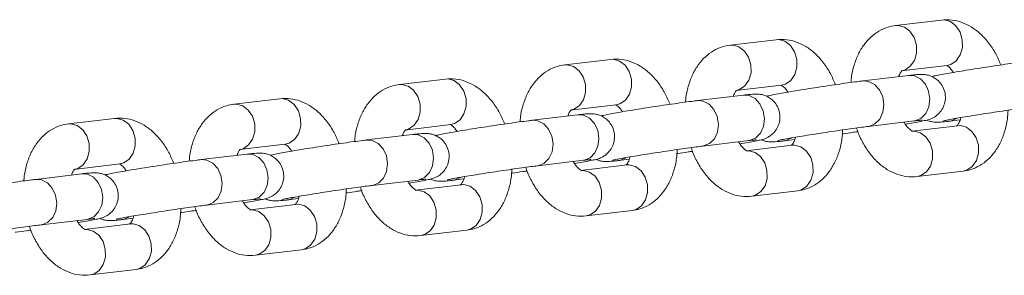
# Model space of a CAD drawing. Units: millimetres. Extents: x 0 to 2376, y 0 to 1682.
# Drawn here: x 1490 to 1502, y 1060 to 1063 of the extents above; entities that cross this region are included whole.
import ezdxf

# ---------------------------------------------------------------- set-up
doc = ezdxf.new("R2010")
doc.units = ezdxf.units.MM
doc.header["$LTSCALE"] = 40

msp = doc.modelspace()

# ---------------------------------------------------------------- linework, layer by layer
at = {"color": 7, "linetype": 'Continuous', "lineweight": 15}
for p, q in [((1501.663, 1063.072), (1501.061, 1063)), ((1499.496, 1062.814), (1498.895, 1062.743)), ((1497.33, 1062.556), (1496.728, 1062.485)), ((1501.132, 1062.405), (1501.734, 1062.476)), ((1501.234, 1062.345), (1500.632, 1062.274)), ((1495.164, 1062.299), (1494.562, 1062.227)), ((1498.966, 1062.147), (1499.567, 1062.218)), ((1499.068, 1062.088), (1498.466, 1062.016)), ((1492.998, 1062.041), (1492.396, 1061.969)), ((1496.799, 1061.889), (1497.401, 1061.961)), ((1496.901, 1061.83), (1496.3, 1061.758)), ((1490.831, 1061.783), (1490.229, 1061.712)), ((1494.633, 1061.631), (1495.235, 1061.703)), ((1500.703, 1061.678), (1501.305, 1061.75)), ((1501.873, 1061.688), (1501.271, 1061.617)), ((1501.314, 1061.751), (1501.305, 1061.75)), ((1501.771, 1061.747), (1501.906, 1061.763)), ((1501.771, 1061.747), (1501.781, 1061.749)), ((1494.735, 1061.572), (1494.133, 1061.501)), ((1500.713, 1061.679), (1500.702, 1061.678)), ((1492.467, 1061.374), (1493.068, 1061.445)), ((1498.537, 1061.42), (1499.138, 1061.492)), ((1499.707, 1061.431), (1499.105, 1061.359)), ((1499.148, 1061.493), (1499.138, 1061.492)), ((1499.605, 1061.49), (1499.739, 1061.506)), ((1499.605, 1061.49), (1499.614, 1061.491)), ((1492.569, 1061.314), (1491.967, 1061.243)), ((1498.546, 1061.422), (1498.536, 1061.42)), ((1490.3, 1061.116), (1490.902, 1061.187)), ((1496.37, 1061.162), (1496.972, 1061.234)), ((1497.541, 1061.173), (1496.939, 1061.101)), ((1496.982, 1061.235), (1496.972, 1061.234)), ((1497.438, 1061.232), (1497.573, 1061.248)), ((1497.438, 1061.232), (1497.448, 1061.233)), ((1490.402, 1061.057), (1489.801, 1060.985)), ((1496.38, 1061.164), (1496.37, 1061.162)), ((1501.342, 1061.021), (1501.944, 1061.092)), ((1494.204, 1060.905), (1494.806, 1060.976)), ((1495.374, 1060.915), (1494.773, 1060.843)), ((1494.816, 1060.978), (1494.806, 1060.976)), ((1495.272, 1060.974), (1495.407, 1060.99)), ((1495.272, 1060.974), (1495.282, 1060.976)), ((1494.214, 1060.906), (1494.203, 1060.905)), ((1499.176, 1060.763), (1499.778, 1060.835)), ((1492.038, 1060.647), (1492.64, 1060.719)), ((1493.208, 1060.657), (1492.606, 1060.586)), ((1492.649, 1060.72), (1492.64, 1060.719)), ((1493.106, 1060.716), (1493.24, 1060.732)), ((1493.106, 1060.716), (1493.116, 1060.718)), ((1492.047, 1060.648), (1492.037, 1060.647)), ((1497.01, 1060.505), (1497.611, 1060.577)), ((1489.872, 1060.389), (1490.473, 1060.461)), ((1491.042, 1060.4), (1490.44, 1060.328)), ((1490.483, 1060.462), (1490.473, 1060.461)), ((1490.94, 1060.459), (1491.074, 1060.475)), ((1490.94, 1060.459), (1490.949, 1060.46)), ((1489.881, 1060.391), (1489.871, 1060.389)), ((1494.843, 1060.248), (1495.445, 1060.319)), ((1492.677, 1059.99), (1493.279, 1060.061)), ((1490.511, 1059.732), (1491.113, 1059.804))]:
    msp.add_line(p, q, dxfattribs=at)
at = {"color": 7, "linetype": 'Continuous', "lineweight": 15, "flags": 128}
for points in [[(1501.132, 1062.405), (1501.182, 1062.417), (1501.253, 1062.466), (1501.306, 1062.543), (1501.333, 1062.639), (1501.332, 1062.743), (1501.302, 1062.842), (1501.248, 1062.924), (1501.175, 1062.979), (1501.093, 1063.001), (1501.061, 1063)], [(1501.734, 1062.476), (1501.783, 1062.489), (1501.855, 1062.537), (1501.907, 1062.614), (1501.935, 1062.711), (1501.933, 1062.814), (1501.904, 1062.913), (1501.849, 1062.996), (1501.777, 1063.051), (1501.695, 1063.073), (1501.663, 1063.072)], [(1498.966, 1062.147), (1499.015, 1062.16), (1499.087, 1062.208), (1499.139, 1062.285), (1499.167, 1062.381), (1499.165, 1062.485), (1499.136, 1062.584), (1499.081, 1062.666), (1499.009, 1062.722), (1498.927, 1062.744), (1498.894, 1062.743)], [(1499.567, 1062.218), (1499.617, 1062.231), (1499.689, 1062.28), (1499.741, 1062.357), (1499.768, 1062.453), (1499.767, 1062.557), (1499.738, 1062.656), (1499.683, 1062.738), (1499.61, 1062.793), (1499.528, 1062.815), (1499.496, 1062.814)], [(1496.8, 1061.889), (1496.849, 1061.902), (1496.92, 1061.95), (1496.973, 1062.027), (1497, 1062.123), (1496.999, 1062.227), (1496.969, 1062.326), (1496.915, 1062.408), (1496.842, 1062.464), (1496.76, 1062.486), (1496.728, 1062.485)], [(1497.401, 1061.961), (1497.451, 1061.974), (1497.522, 1062.022), (1497.575, 1062.099), (1497.602, 1062.195), (1497.601, 1062.299), (1497.571, 1062.398), (1497.517, 1062.48), (1497.444, 1062.535), (1497.362, 1062.558), (1497.33, 1062.556)], [(1501.234, 1062.345), (1501.307, 1062.34), (1501.386, 1062.301), (1501.451, 1062.231), (1501.493, 1062.139), (1501.509, 1062.036), (1501.496, 1061.934), (1501.455, 1061.846), (1501.392, 1061.783), (1501.314, 1061.751)], [(1494.633, 1061.631), (1494.683, 1061.644), (1494.754, 1061.693), (1494.807, 1061.77), (1494.834, 1061.866), (1494.833, 1061.97), (1494.803, 1062.069), (1494.749, 1062.151), (1494.676, 1062.206), (1494.594, 1062.228), (1494.562, 1062.227)], [(1495.235, 1061.703), (1495.285, 1061.716), (1495.356, 1061.764), (1495.408, 1061.841), (1495.436, 1061.937), (1495.435, 1062.041), (1495.405, 1062.14), (1495.351, 1062.222), (1495.278, 1062.278), (1495.196, 1062.3), (1495.164, 1062.299)], [(1500.631, 1062.274), (1500.706, 1062.268), (1500.784, 1062.229), (1500.849, 1062.159), (1500.891, 1062.067), (1500.907, 1061.964), (1500.894, 1061.863), (1500.853, 1061.775), (1500.79, 1061.711), (1500.713, 1061.679)], [(1499.068, 1062.088), (1499.141, 1062.082), (1499.22, 1062.043), (1499.284, 1061.973), (1499.327, 1061.881), (1499.343, 1061.778), (1499.329, 1061.676), (1499.289, 1061.589), (1499.226, 1061.525), (1499.148, 1061.493)], [(1492.467, 1061.374), (1492.516, 1061.386), (1492.588, 1061.435), (1492.64, 1061.512), (1492.668, 1061.608), (1492.667, 1061.712), (1492.637, 1061.811), (1492.582, 1061.893), (1492.51, 1061.948), (1492.428, 1061.97), (1492.396, 1061.969)], [(1493.068, 1061.445), (1493.118, 1061.458), (1493.19, 1061.506), (1493.242, 1061.583), (1493.27, 1061.68), (1493.268, 1061.783), (1493.239, 1061.882), (1493.184, 1061.965), (1493.112, 1062.02), (1493.029, 1062.042), (1492.998, 1062.041)], [(1498.465, 1062.016), (1498.539, 1062.011), (1498.618, 1061.971), (1498.682, 1061.901), (1498.725, 1061.809), (1498.741, 1061.706), (1498.728, 1061.605), (1498.687, 1061.517), (1498.624, 1061.453), (1498.546, 1061.422)], [(1496.901, 1061.83), (1496.975, 1061.824), (1497.053, 1061.785), (1497.118, 1061.715), (1497.161, 1061.623), (1497.176, 1061.52), (1497.163, 1061.419), (1497.123, 1061.331), (1497.06, 1061.267), (1496.982, 1061.235)], [(1490.301, 1061.116), (1490.35, 1061.129), (1490.422, 1061.177), (1490.474, 1061.254), (1490.501, 1061.35), (1490.5, 1061.454), (1490.471, 1061.553), (1490.416, 1061.635), (1490.344, 1061.691), (1490.261, 1061.713), (1490.229, 1061.712)], [(1490.902, 1061.187), (1490.952, 1061.2), (1491.023, 1061.249), (1491.076, 1061.326), (1491.103, 1061.422), (1491.102, 1061.526), (1491.072, 1061.625), (1491.018, 1061.707), (1490.945, 1061.762), (1490.863, 1061.784), (1490.831, 1061.783)], [(1496.299, 1061.758), (1496.373, 1061.753), (1496.452, 1061.713), (1496.516, 1061.644), (1496.559, 1061.552), (1496.575, 1061.449), (1496.561, 1061.347), (1496.521, 1061.259), (1496.458, 1061.196), (1496.38, 1061.164)], [(1501.781, 1061.749), (1501.858, 1061.781), (1501.861, 1061.782)], [(1501.873, 1061.688), (1501.905, 1061.689), (1501.987, 1061.667), (1502.06, 1061.612), (1502.114, 1061.53), (1502.144, 1061.431), (1502.145, 1061.327), (1502.118, 1061.231), (1502.065, 1061.154), (1501.994, 1061.105), (1501.944, 1061.092)], [(1494.735, 1061.572), (1494.809, 1061.567), (1494.887, 1061.527), (1494.952, 1061.457), (1494.994, 1061.365), (1495.01, 1061.262), (1494.997, 1061.161), (1494.956, 1061.073), (1494.893, 1061.009), (1494.816, 1060.978)], [(1501.269, 1061.616), (1501.303, 1061.618), (1501.385, 1061.596), (1501.458, 1061.54), (1501.513, 1061.458), (1501.542, 1061.359), (1501.543, 1061.255), (1501.516, 1061.159), (1501.464, 1061.082), (1501.392, 1061.034), (1501.342, 1061.021)], [(1494.133, 1061.5), (1494.207, 1061.495), (1494.285, 1061.456), (1494.35, 1061.386), (1494.393, 1061.294), (1494.408, 1061.191), (1494.395, 1061.089), (1494.354, 1061.001), (1494.292, 1060.938), (1494.214, 1060.906)], [(1499.614, 1061.491), (1499.692, 1061.523), (1499.695, 1061.525)], [(1499.707, 1061.431), (1499.739, 1061.432), (1499.821, 1061.41), (1499.894, 1061.354), (1499.948, 1061.272), (1499.978, 1061.173), (1499.979, 1061.069), (1499.952, 1060.973), (1499.899, 1060.896), (1499.828, 1060.848), (1499.778, 1060.835)], [(1492.569, 1061.314), (1492.642, 1061.309), (1492.721, 1061.27), (1492.785, 1061.2), (1492.828, 1061.108), (1492.844, 1061.005), (1492.83, 1060.903), (1492.79, 1060.815), (1492.727, 1060.752), (1492.649, 1060.72)], [(1499.103, 1061.359), (1499.137, 1061.36), (1499.219, 1061.338), (1499.292, 1061.283), (1499.346, 1061.2), (1499.376, 1061.101), (1499.377, 1060.998), (1499.35, 1060.901), (1499.297, 1060.824), (1499.226, 1060.776), (1499.176, 1060.763)], [(1491.966, 1061.243), (1492.04, 1061.237), (1492.119, 1061.198), (1492.184, 1061.128), (1492.226, 1061.036), (1492.242, 1060.933), (1492.229, 1060.832), (1492.188, 1060.744), (1492.125, 1060.68), (1492.047, 1060.648)], [(1497.448, 1061.233), (1497.526, 1061.265), (1497.529, 1061.267)], [(1497.541, 1061.173), (1497.572, 1061.174), (1497.655, 1061.152), (1497.727, 1061.096), (1497.782, 1061.014), (1497.811, 1060.915), (1497.813, 1060.811), (1497.785, 1060.715), (1497.733, 1060.638), (1497.661, 1060.59), (1497.611, 1060.577)], [(1490.402, 1061.057), (1490.476, 1061.051), (1490.555, 1061.012), (1490.619, 1060.942), (1490.662, 1060.85), (1490.677, 1060.747), (1490.664, 1060.645), (1490.624, 1060.558), (1490.561, 1060.494), (1490.483, 1060.462)], [(1496.937, 1061.101), (1496.971, 1061.102), (1497.053, 1061.08), (1497.126, 1061.025), (1497.18, 1060.943), (1497.21, 1060.844), (1497.211, 1060.74), (1497.183, 1060.644), (1497.131, 1060.567), (1497.06, 1060.518), (1497.009, 1060.505)], [(1489.8, 1060.985), (1489.874, 1060.98), (1489.953, 1060.94), (1490.017, 1060.87), (1490.06, 1060.778), (1490.076, 1060.675), (1490.062, 1060.574), (1490.022, 1060.486), (1489.959, 1060.422), (1489.881, 1060.391)], [(1495.282, 1060.976), (1495.36, 1061.007), (1495.362, 1061.009)], [(1495.374, 1060.915), (1495.406, 1060.916), (1495.488, 1060.894), (1495.561, 1060.839), (1495.615, 1060.756), (1495.645, 1060.657), (1495.646, 1060.554), (1495.619, 1060.457), (1495.566, 1060.381), (1495.495, 1060.332), (1495.445, 1060.319)], [(1494.77, 1060.843), (1494.804, 1060.845), (1494.887, 1060.822), (1494.959, 1060.767), (1495.014, 1060.685), (1495.043, 1060.586), (1495.045, 1060.482), (1495.017, 1060.386), (1494.965, 1060.309), (1494.893, 1060.261), (1494.843, 1060.248)], [(1493.116, 1060.718), (1493.193, 1060.75), (1493.196, 1060.752)], [(1493.208, 1060.657), (1493.24, 1060.658), (1493.322, 1060.636), (1493.395, 1060.581), (1493.449, 1060.499), (1493.479, 1060.4), (1493.48, 1060.296), (1493.453, 1060.2), (1493.4, 1060.123), (1493.329, 1060.074), (1493.279, 1060.061)], [(1492.604, 1060.585), (1492.638, 1060.587), (1492.72, 1060.565), (1492.793, 1060.509), (1492.847, 1060.427), (1492.877, 1060.328), (1492.878, 1060.224), (1492.851, 1060.128), (1492.798, 1060.051), (1492.727, 1060.003), (1492.677, 1059.99)], [(1490.949, 1060.46), (1491.027, 1060.492), (1491.03, 1060.494)], [(1491.042, 1060.4), (1491.074, 1060.401), (1491.156, 1060.379), (1491.228, 1060.323), (1491.283, 1060.241), (1491.312, 1060.142), (1491.314, 1060.038), (1491.286, 1059.942), (1491.234, 1059.865), (1491.162, 1059.817), (1491.113, 1059.804)], [(1490.438, 1060.328), (1490.472, 1060.329), (1490.554, 1060.307), (1490.627, 1060.252), (1490.681, 1060.169), (1490.711, 1060.07), (1490.712, 1059.967), (1490.685, 1059.87), (1490.632, 1059.793), (1490.561, 1059.745), (1490.511, 1059.732)]]:
    msp.add_lwpolyline(points, dxfattribs=at)
at = {"color": 7, "linetype": 'Continuous', "lineweight": 15}
for points, knots in [([(1501.061, 1063), (1501.027, 1062.994), (1500.951, 1062.981), (1500.839, 1062.93), (1500.733, 1062.851), (1500.642, 1062.749), (1500.568, 1062.625), (1500.513, 1062.48), (1500.482, 1062.354), (1500.477, 1062.275), (1500.476, 1062.254)], [0, 0, 0, 0, 0.102961, 0.235354, 0.367038, 0.501811, 0.642601, 0.790205, 0.942715, 1, 1, 1, 1]), ([(1502.439, 1062.483), (1502.417, 1062.532), (1502.373, 1062.637), (1502.28, 1062.777), (1502.172, 1062.896), (1502.053, 1062.985), (1501.93, 1063.044), (1501.799, 1063.078), (1501.709, 1063.074), (1501.663, 1063.072)], [0, 0, 0, 0, 0.141186, 0.298005, 0.457628, 0.598054, 0.732045, 0.860887, 1, 1, 1, 1]), ([(1498.895, 1062.743), (1498.861, 1062.737), (1498.784, 1062.723), (1498.673, 1062.672), (1498.567, 1062.593), (1498.476, 1062.491), (1498.402, 1062.367), (1498.347, 1062.222), (1498.316, 1062.096), (1498.311, 1062.018), (1498.31, 1061.996)], [0, 0, 0, 0, 0.1029607, 0.2353539, 0.3670384, 0.5018107, 0.6426005, 0.7902054, 0.9427149, 1, 1, 1, 1]), ([(1500.272, 1062.225), (1500.251, 1062.275), (1500.207, 1062.379), (1500.114, 1062.519), (1500.006, 1062.638), (1499.887, 1062.728), (1499.764, 1062.786), (1499.633, 1062.82), (1499.543, 1062.816), (1499.496, 1062.814)], [0, 0, 0, 0, 0.141186, 0.298005, 0.457628, 0.598054, 0.732045, 0.860887, 1, 1, 1, 1]), ([(1496.728, 1062.485), (1496.695, 1062.479), (1496.618, 1062.466), (1496.507, 1062.415), (1496.4, 1062.336), (1496.31, 1062.233), (1496.235, 1062.11), (1496.181, 1061.965), (1496.149, 1061.839), (1496.145, 1061.76), (1496.143, 1061.738)], [0, 0, 0, 0, 0.102961, 0.235354, 0.367038, 0.501811, 0.642601, 0.790205, 0.942715, 1, 1, 1, 1]), ([(1498.106, 1061.968), (1498.085, 1062.017), (1498.04, 1062.121), (1497.948, 1062.261), (1497.839, 1062.38), (1497.72, 1062.47), (1497.598, 1062.529), (1497.466, 1062.563), (1497.377, 1062.559), (1497.33, 1062.556)], [0, 0, 0, 0, 0.141186, 0.298005, 0.457628, 0.598054, 0.732045, 0.860887, 1, 1, 1, 1]), ([(1502.798, 1062.531), (1502.781, 1062.529), (1502.731, 1062.523), (1502.632, 1062.51), (1502.498, 1062.492), (1502.352, 1062.471), (1502.203, 1062.448), (1502.055, 1062.425), (1501.915, 1062.402), (1501.789, 1062.381), (1501.682, 1062.362), (1501.596, 1062.346), (1501.556, 1062.336), (1501.535, 1062.331)], [0, 0, 0, 0, 0.049295, 0.145154, 0.239788, 0.333812, 0.427608, 0.521365, 0.615194, 0.709254, 0.803855, 0.899795, 1, 1, 1, 1]), ([(1501.727, 1062.476), (1501.726, 1062.476), (1501.724, 1062.476), (1501.745, 1062.466), (1501.78, 1062.437), (1501.806, 1062.401), (1501.816, 1062.386)], [0, 0, 0, 0, 0.160744, 0.46553, 0.781041, 1, 1, 1, 1]), ([(1501.099, 1062.329), (1501.106, 1062.346), (1501.121, 1062.384), (1501.142, 1062.407), (1501.143, 1062.407), (1501.144, 1062.407)], [0, 0, 0, 0, 0.3153052, 0.6940797, 1, 1, 1, 1]), ([(1501.189, 1061.707), (1501.197, 1061.709), (1501.247, 1061.717), (1501.322, 1061.731), (1501.409, 1061.747), (1501.458, 1061.758), (1501.494, 1061.768), (1501.529, 1061.78), (1501.572, 1061.802), (1501.622, 1061.84), (1501.67, 1061.898), (1501.705, 1061.976), (1501.717, 1062.064), (1501.701, 1062.155), (1501.662, 1062.232), (1501.61, 1062.288), (1501.556, 1062.325), (1501.503, 1062.346), (1501.459, 1062.356), (1501.425, 1062.36), (1501.4, 1062.36), (1501.372, 1062.359), (1501.331, 1062.356), (1501.281, 1062.351), (1501.242, 1062.346), (1501.234, 1062.345)], [0, 0, 0, 0, 0.015661, 0.09815, 0.181807, 0.269516, 0.306607, 0.332835, 0.35956, 0.393678, 0.43704, 0.481536, 0.530766, 0.581298, 0.629062, 0.669698, 0.705288, 0.736362, 0.762903, 0.78438, 0.804869, 0.837065, 0.894854, 0.97792, 1, 1, 1, 1]), ([(1494.562, 1062.227), (1494.528, 1062.221), (1494.452, 1062.208), (1494.34, 1062.157), (1494.234, 1062.078), (1494.144, 1061.976), (1494.069, 1061.852), (1494.014, 1061.707), (1493.983, 1061.581), (1493.978, 1061.502), (1493.977, 1061.481)], [0, 0, 0, 0, 0.102961, 0.235354, 0.367038, 0.501811, 0.642601, 0.790205, 0.942715, 1, 1, 1, 1]), ([(1495.94, 1061.71), (1495.919, 1061.759), (1495.874, 1061.864), (1495.782, 1062.004), (1495.673, 1062.123), (1495.554, 1062.212), (1495.432, 1062.271), (1495.3, 1062.305), (1495.21, 1062.301), (1495.164, 1062.299)], [0, 0, 0, 0, 0.141186, 0.298005, 0.457628, 0.598054, 0.732045, 0.860887, 1, 1, 1, 1]), ([(1500.632, 1062.274), (1500.615, 1062.272), (1500.565, 1062.266), (1500.466, 1062.253), (1500.331, 1062.234), (1500.186, 1062.213), (1500.036, 1062.19), (1499.889, 1062.167), (1499.749, 1062.145), (1499.623, 1062.123), (1499.516, 1062.104), (1499.43, 1062.088), (1499.389, 1062.078), (1499.369, 1062.074)], [0, 0, 0, 0, 0.049295, 0.145154, 0.239788, 0.333812, 0.427608, 0.521365, 0.615194, 0.709254, 0.803855, 0.899795, 1, 1, 1, 1]), ([(1499.56, 1062.218), (1499.56, 1062.218), (1499.558, 1062.218), (1499.579, 1062.209), (1499.614, 1062.18), (1499.639, 1062.143), (1499.65, 1062.128)], [0, 0, 0, 0, 0.160744, 0.46553, 0.781041, 1, 1, 1, 1]), ([(1498.933, 1062.072), (1498.94, 1062.089), (1498.955, 1062.126), (1498.976, 1062.149), (1498.977, 1062.149), (1498.977, 1062.15)], [0, 0, 0, 0, 0.315305, 0.69408, 1, 1, 1, 1]), ([(1499.022, 1061.449), (1499.03, 1061.451), (1499.081, 1061.459), (1499.156, 1061.473), (1499.243, 1061.49), (1499.291, 1061.5), (1499.328, 1061.51), (1499.362, 1061.523), (1499.406, 1061.545), (1499.456, 1061.583), (1499.504, 1061.64), (1499.539, 1061.718), (1499.551, 1061.807), (1499.535, 1061.897), (1499.496, 1061.974), (1499.444, 1062.03), (1499.389, 1062.067), (1499.337, 1062.089), (1499.292, 1062.099), (1499.259, 1062.102), (1499.233, 1062.102), (1499.205, 1062.101), (1499.164, 1062.098), (1499.115, 1062.093), (1499.076, 1062.089), (1499.068, 1062.088)], [0, 0, 0, 0, 0.015661, 0.09815, 0.181807, 0.269516, 0.306607, 0.332835, 0.35956, 0.393678, 0.43704, 0.481536, 0.530766, 0.581298, 0.629062, 0.669698, 0.705288, 0.736362, 0.762903, 0.78438, 0.804869, 0.837065, 0.894854, 0.97792, 1, 1, 1, 1]), ([(1492.396, 1061.969), (1492.362, 1061.964), (1492.286, 1061.95), (1492.174, 1061.899), (1492.068, 1061.82), (1491.977, 1061.718), (1491.903, 1061.594), (1491.848, 1061.449), (1491.817, 1061.323), (1491.812, 1061.244), (1491.811, 1061.223)], [0, 0, 0, 0, 0.102961, 0.235354, 0.367038, 0.501811, 0.642601, 0.790205, 0.942715, 1, 1, 1, 1]), ([(1493.773, 1061.452), (1493.752, 1061.501), (1493.708, 1061.606), (1493.615, 1061.746), (1493.507, 1061.865), (1493.388, 1061.954), (1493.265, 1062.013), (1493.134, 1062.047), (1493.044, 1062.043), (1492.998, 1062.041)], [0, 0, 0, 0, 0.141186, 0.298005, 0.457628, 0.598054, 0.732045, 0.860887, 1, 1, 1, 1]), ([(1498.466, 1062.016), (1498.449, 1062.014), (1498.399, 1062.008), (1498.299, 1061.995), (1498.165, 1061.976), (1498.02, 1061.955), (1497.87, 1061.933), (1497.722, 1061.91), (1497.582, 1061.887), (1497.456, 1061.866), (1497.349, 1061.847), (1497.264, 1061.83), (1497.223, 1061.821), (1497.203, 1061.816)], [0, 0, 0, 0, 0.049295, 0.145154, 0.239788, 0.333812, 0.427608, 0.521365, 0.615194, 0.709254, 0.803855, 0.899795, 1, 1, 1, 1]), ([(1497.394, 1061.96), (1497.393, 1061.96), (1497.392, 1061.961), (1497.413, 1061.951), (1497.447, 1061.922), (1497.473, 1061.885), (1497.484, 1061.87)], [0, 0, 0, 0, 0.160744, 0.46553, 0.781041, 1, 1, 1, 1]), ([(1496.767, 1061.814), (1496.774, 1061.831), (1496.789, 1061.868), (1496.81, 1061.891), (1496.811, 1061.892), (1496.811, 1061.892)], [0, 0, 0, 0, 0.315305, 0.69408, 1, 1, 1, 1]), ([(1496.856, 1061.192), (1496.864, 1061.193), (1496.914, 1061.202), (1496.989, 1061.215), (1497.077, 1061.232), (1497.125, 1061.243), (1497.162, 1061.253), (1497.196, 1061.265), (1497.24, 1061.287), (1497.29, 1061.325), (1497.338, 1061.383), (1497.372, 1061.46), (1497.384, 1061.549), (1497.369, 1061.639), (1497.329, 1061.716), (1497.278, 1061.772), (1497.223, 1061.809), (1497.171, 1061.831), (1497.126, 1061.841), (1497.093, 1061.844), (1497.067, 1061.845), (1497.039, 1061.844), (1496.998, 1061.841), (1496.949, 1061.835), (1496.909, 1061.831), (1496.901, 1061.83)], [0, 0, 0, 0, 0.015661, 0.09815, 0.181807, 0.269516, 0.306607, 0.332835, 0.35956, 0.393678, 0.43704, 0.481536, 0.530766, 0.581298, 0.629062, 0.669698, 0.705288, 0.736362, 0.762903, 0.78438, 0.804869, 0.837065, 0.894854, 0.97792, 1, 1, 1, 1]), ([(1501.687, 1061.751), (1501.688, 1061.751), (1501.691, 1061.752), (1501.72, 1061.758), (1501.774, 1061.769), (1501.859, 1061.784), (1501.97, 1061.803), (1502.1, 1061.825), (1502.242, 1061.847), (1502.388, 1061.869), (1502.532, 1061.891), (1502.666, 1061.909), (1502.782, 1061.925), (1502.841, 1061.932), (1502.869, 1061.936)], [0, 0, 0, 0, 0.037721, 0.097291, 0.173818, 0.260847, 0.35226, 0.445339, 0.539083, 0.63309, 0.727161, 0.8211, 0.914693, 1, 1, 1, 1]), ([(1501.944, 1061.092), (1501.978, 1061.098), (1502.054, 1061.112), (1502.166, 1061.163), (1502.272, 1061.242), (1502.363, 1061.344), (1502.437, 1061.468), (1502.492, 1061.612), (1502.526, 1061.755), (1502.531, 1061.852), (1502.533, 1061.89)], [0, 0, 0, 0, 0.09844, 0.22502, 0.350923, 0.479778, 0.614386, 0.75551, 0.901323, 1, 1, 1, 1]), ([(1490.229, 1061.712), (1490.196, 1061.706), (1490.119, 1061.692), (1490.008, 1061.641), (1489.901, 1061.562), (1489.811, 1061.46), (1489.737, 1061.336), (1489.682, 1061.191), (1489.651, 1061.065), (1489.646, 1060.987), (1489.644, 1060.965)], [0, 0, 0, 0, 0.102961, 0.235354, 0.367038, 0.501811, 0.642601, 0.790205, 0.942715, 1, 1, 1, 1]), ([(1491.607, 1061.194), (1491.586, 1061.244), (1491.542, 1061.348), (1491.449, 1061.488), (1491.341, 1061.607), (1491.222, 1061.697), (1491.099, 1061.756), (1490.967, 1061.789), (1490.878, 1061.785), (1490.831, 1061.783)], [0, 0, 0, 0, 0.141186, 0.298005, 0.457628, 0.598054, 0.732045, 0.860887, 1, 1, 1, 1]), ([(1496.3, 1061.758), (1496.283, 1061.756), (1496.233, 1061.75), (1496.133, 1061.737), (1495.999, 1061.718), (1495.854, 1061.697), (1495.704, 1061.675), (1495.556, 1061.652), (1495.416, 1061.629), (1495.29, 1061.608), (1495.183, 1061.589), (1495.097, 1061.573), (1495.057, 1061.563), (1495.036, 1061.558)], [0, 0, 0, 0, 0.049295, 0.145154, 0.239788, 0.333812, 0.427608, 0.521365, 0.615194, 0.709254, 0.803855, 0.899795, 1, 1, 1, 1]), ([(1495.228, 1061.702), (1495.227, 1061.703), (1495.225, 1061.703), (1495.246, 1061.693), (1495.281, 1061.664), (1495.307, 1061.627), (1495.317, 1061.612)], [0, 0, 0, 0, 0.1607443, 0.4655296, 0.7810413, 1, 1, 1, 1]), ([(1501.278, 1061.617), (1501.279, 1061.617), (1501.281, 1061.617), (1501.26, 1061.626), (1501.221, 1061.662), (1501.188, 1061.701), (1501.172, 1061.731), (1501.171, 1061.734)], [0, 0, 0, 0, 0.142733, 0.413369, 0.693528, 0.972071, 1, 1, 1, 1]), ([(1501.305, 1061.75), (1501.319, 1061.751), (1501.355, 1061.755), (1501.39, 1061.759), (1501.409, 1061.76), (1501.406, 1061.76), (1501.406, 1061.76)], [0, 0, 0, 0, 0.259604, 0.66662, 0.948475, 1, 1, 1, 1]), ([(1501.47, 1061.761), (1501.481, 1061.756), (1501.507, 1061.744), (1501.546, 1061.737), (1501.579, 1061.733), (1501.605, 1061.733), (1501.633, 1061.734), (1501.674, 1061.737), (1501.724, 1061.742), (1501.763, 1061.746), (1501.771, 1061.747)], [0, 0, 0, 0, 0.072813, 0.166155, 0.241688, 0.313744, 0.426974, 0.630214, 0.922348, 1, 1, 1, 1]), ([(1501.915, 1061.794), (1501.913, 1061.787), (1501.905, 1061.752), (1501.884, 1061.713), (1501.863, 1061.686), (1501.862, 1061.686), (1501.861, 1061.686)], [0, 0, 0, 0, 0.083429, 0.410612, 0.736663, 1, 1, 1, 1]), ([(1494.6, 1061.556), (1494.607, 1061.573), (1494.622, 1061.611), (1494.643, 1061.633), (1494.644, 1061.634), (1494.645, 1061.634)], [0, 0, 0, 0, 0.315305, 0.69408, 1, 1, 1, 1]), ([(1494.69, 1060.934), (1494.698, 1060.935), (1494.748, 1060.944), (1494.823, 1060.957), (1494.91, 1060.974), (1494.959, 1060.985), (1494.995, 1060.995), (1495.03, 1061.007), (1495.073, 1061.029), (1495.124, 1061.067), (1495.171, 1061.125), (1495.206, 1061.202), (1495.218, 1061.291), (1495.202, 1061.382), (1495.163, 1061.458), (1495.111, 1061.515), (1495.057, 1061.551), (1495.005, 1061.573), (1494.96, 1061.583), (1494.927, 1061.586), (1494.901, 1061.587), (1494.873, 1061.586), (1494.832, 1061.583), (1494.782, 1061.578), (1494.743, 1061.573), (1494.735, 1061.572)], [0, 0, 0, 0, 0.015661, 0.09815, 0.181807, 0.269516, 0.306607, 0.332835, 0.35956, 0.393678, 0.43704, 0.481536, 0.530766, 0.581298, 0.629062, 0.669698, 0.705288, 0.736362, 0.762903, 0.78438, 0.804869, 0.837065, 0.894854, 0.97792, 1, 1, 1, 1]), ([(1499.52, 1061.493), (1499.522, 1061.493), (1499.525, 1061.494), (1499.554, 1061.501), (1499.608, 1061.511), (1499.693, 1061.527), (1499.804, 1061.546), (1499.934, 1061.567), (1500.076, 1061.589), (1500.222, 1061.612), (1500.366, 1061.633), (1500.5, 1061.652), (1500.616, 1061.667), (1500.675, 1061.675), (1500.703, 1061.678)], [0, 0, 0, 0, 0.037721, 0.097291, 0.173818, 0.260847, 0.35226, 0.445339, 0.539083, 0.63309, 0.727161, 0.8211, 0.914693, 1, 1, 1, 1]), ([(1499.778, 1060.835), (1499.811, 1060.841), (1499.888, 1060.854), (1499.999, 1060.905), (1500.106, 1060.984), (1500.196, 1061.086), (1500.27, 1061.21), (1500.326, 1061.355), (1500.359, 1061.498), (1500.365, 1061.594), (1500.367, 1061.633)], [0, 0, 0, 0, 0.09844, 0.22502, 0.350923, 0.479778, 0.614386, 0.75551, 0.901323, 1, 1, 1, 1]), ([(1500.363, 1061.581), (1500.367, 1061.582), (1500.41, 1061.587), (1500.48, 1061.597), (1500.547, 1061.607), (1500.566, 1061.61)], [0, 0, 0, 0, 0.07697, 0.740026, 1, 1, 1, 1]), ([(1500.549, 1061.658), (1500.553, 1061.647), (1500.573, 1061.578), (1500.631, 1061.461), (1500.724, 1061.316), (1500.833, 1061.197), (1500.952, 1061.107), (1501.075, 1061.049), (1501.206, 1061.015), (1501.296, 1061.019), (1501.342, 1061.021)], [0, 0, 0, 0, 0.0300175, 0.1778446, 0.3279694, 0.4807795, 0.6152106, 0.7434827, 0.8668246, 1, 1, 1, 1]), ([(1494.133, 1061.501), (1494.116, 1061.498), (1494.066, 1061.492), (1493.967, 1061.479), (1493.832, 1061.461), (1493.687, 1061.44), (1493.538, 1061.417), (1493.39, 1061.394), (1493.25, 1061.371), (1493.124, 1061.35), (1493.017, 1061.331), (1492.931, 1061.315), (1492.891, 1061.305), (1492.87, 1061.3)], [0, 0, 0, 0, 0.049295, 0.145154, 0.239788, 0.333812, 0.427608, 0.521365, 0.615194, 0.709254, 0.803855, 0.899795, 1, 1, 1, 1]), ([(1493.061, 1061.445), (1493.061, 1061.445), (1493.059, 1061.445), (1493.08, 1061.435), (1493.115, 1061.407), (1493.141, 1061.37), (1493.151, 1061.355)], [0, 0, 0, 0, 0.160744, 0.46553, 0.781041, 1, 1, 1, 1]), ([(1499.112, 1061.359), (1499.113, 1061.359), (1499.114, 1061.359), (1499.093, 1061.368), (1499.055, 1061.404), (1499.021, 1061.443), (1499.006, 1061.473), (1499.005, 1061.476)], [0, 0, 0, 0, 0.142733, 0.413369, 0.693528, 0.972071, 1, 1, 1, 1]), ([(1499.138, 1061.492), (1499.153, 1061.493), (1499.189, 1061.498), (1499.223, 1061.501), (1499.242, 1061.502), (1499.24, 1061.502), (1499.24, 1061.502)], [0, 0, 0, 0, 0.259604, 0.66662, 0.948475, 1, 1, 1, 1]), ([(1499.303, 1061.504), (1499.315, 1061.499), (1499.341, 1061.487), (1499.38, 1061.479), (1499.413, 1061.475), (1499.439, 1061.475), (1499.467, 1061.476), (1499.508, 1061.479), (1499.557, 1061.484), (1499.597, 1061.489), (1499.605, 1061.49)], [0, 0, 0, 0, 0.072813, 0.166155, 0.241688, 0.313744, 0.426974, 0.630214, 0.922348, 1, 1, 1, 1]), ([(1499.748, 1061.536), (1499.747, 1061.529), (1499.739, 1061.494), (1499.718, 1061.455), (1499.697, 1061.428), (1499.695, 1061.428), (1499.695, 1061.428)], [0, 0, 0, 0, 0.083429, 0.410612, 0.736663, 1, 1, 1, 1]), ([(1492.434, 1061.298), (1492.441, 1061.315), (1492.456, 1061.353), (1492.477, 1061.376), (1492.478, 1061.376), (1492.478, 1061.376)], [0, 0, 0, 0, 0.315305, 0.69408, 1, 1, 1, 1]), ([(1492.523, 1060.676), (1492.531, 1060.678), (1492.582, 1060.686), (1492.657, 1060.7), (1492.744, 1060.716), (1492.793, 1060.727), (1492.829, 1060.737), (1492.863, 1060.749), (1492.907, 1060.771), (1492.957, 1060.809), (1493.005, 1060.867), (1493.04, 1060.945), (1493.052, 1061.033), (1493.036, 1061.124), (1492.997, 1061.201), (1492.945, 1061.257), (1492.89, 1061.294), (1492.838, 1061.315), (1492.793, 1061.325), (1492.76, 1061.329), (1492.734, 1061.329), (1492.707, 1061.328), (1492.666, 1061.325), (1492.616, 1061.32), (1492.577, 1061.315), (1492.569, 1061.314)], [0, 0, 0, 0, 0.015661, 0.09815, 0.181807, 0.269516, 0.306607, 0.332835, 0.35956, 0.393678, 0.43704, 0.481536, 0.530766, 0.581298, 0.629062, 0.669698, 0.705288, 0.736362, 0.762903, 0.78438, 0.804869, 0.837065, 0.894854, 0.97792, 1, 1, 1, 1]), ([(1497.354, 1061.235), (1497.355, 1061.236), (1497.359, 1061.236), (1497.387, 1061.243), (1497.442, 1061.253), (1497.527, 1061.269), (1497.638, 1061.288), (1497.768, 1061.309), (1497.909, 1061.332), (1498.056, 1061.354), (1498.199, 1061.375), (1498.333, 1061.394), (1498.45, 1061.41), (1498.509, 1061.417), (1498.537, 1061.42)], [0, 0, 0, 0, 0.037721, 0.097291, 0.173818, 0.260847, 0.35226, 0.445339, 0.539083, 0.63309, 0.727161, 0.8211, 0.914693, 1, 1, 1, 1]), ([(1497.611, 1060.577), (1497.645, 1060.583), (1497.722, 1060.596), (1497.833, 1060.647), (1497.94, 1060.726), (1498.03, 1060.829), (1498.104, 1060.952), (1498.159, 1061.097), (1498.193, 1061.24), (1498.198, 1061.336), (1498.2, 1061.375)], [0, 0, 0, 0, 0.09844, 0.22502, 0.350923, 0.479778, 0.614386, 0.75551, 0.901323, 1, 1, 1, 1]), ([(1498.196, 1061.324), (1498.201, 1061.324), (1498.244, 1061.33), (1498.314, 1061.339), (1498.381, 1061.349), (1498.4, 1061.352)], [0, 0, 0, 0, 0.07697, 0.740026, 1, 1, 1, 1]), ([(1498.383, 1061.4), (1498.387, 1061.389), (1498.407, 1061.32), (1498.465, 1061.204), (1498.557, 1061.058), (1498.667, 1060.939), (1498.786, 1060.85), (1498.908, 1060.791), (1499.04, 1060.757), (1499.129, 1060.761), (1499.176, 1060.763)], [0, 0, 0, 0, 0.030017, 0.177845, 0.327969, 0.48078, 0.615211, 0.743483, 0.866825, 1, 1, 1, 1]), ([(1491.967, 1061.243), (1491.95, 1061.241), (1491.9, 1061.235), (1491.801, 1061.222), (1491.666, 1061.203), (1491.521, 1061.182), (1491.371, 1061.159), (1491.223, 1061.136), (1491.084, 1061.114), (1490.958, 1061.092), (1490.85, 1061.073), (1490.765, 1061.057), (1490.724, 1061.047), (1490.704, 1061.043)], [0, 0, 0, 0, 0.049295, 0.145154, 0.239788, 0.333812, 0.427608, 0.521365, 0.615194, 0.709254, 0.803855, 0.899795, 1, 1, 1, 1]), ([(1490.895, 1061.187), (1490.895, 1061.187), (1490.893, 1061.188), (1490.914, 1061.178), (1490.949, 1061.149), (1490.974, 1061.112), (1490.985, 1061.097)], [0, 0, 0, 0, 0.1607443, 0.4655296, 0.7810413, 1, 1, 1, 1]), ([(1496.946, 1061.102), (1496.946, 1061.102), (1496.948, 1061.101), (1496.927, 1061.11), (1496.889, 1061.146), (1496.855, 1061.185), (1496.84, 1061.215), (1496.838, 1061.218)], [0, 0, 0, 0, 0.1427335, 0.4133687, 0.6935285, 0.9720707, 1, 1, 1, 1]), ([(1496.972, 1061.234), (1496.986, 1061.236), (1497.023, 1061.24), (1497.057, 1061.243), (1497.076, 1061.245), (1497.074, 1061.245), (1497.073, 1061.245)], [0, 0, 0, 0, 0.259604, 0.66662, 0.948475, 1, 1, 1, 1]), ([(1497.137, 1061.246), (1497.149, 1061.241), (1497.175, 1061.229), (1497.214, 1061.221), (1497.247, 1061.218), (1497.273, 1061.217), (1497.301, 1061.218), (1497.342, 1061.221), (1497.391, 1061.226), (1497.43, 1061.231), (1497.438, 1061.232)], [0, 0, 0, 0, 0.072813, 0.166155, 0.241688, 0.313744, 0.426974, 0.630214, 0.922348, 1, 1, 1, 1]), ([(1497.582, 1061.278), (1497.581, 1061.271), (1497.573, 1061.236), (1497.552, 1061.198), (1497.53, 1061.17), (1497.529, 1061.17), (1497.529, 1061.17)], [0, 0, 0, 0, 0.083429, 0.410612, 0.736663, 1, 1, 1, 1]), ([(1490.268, 1061.041), (1490.275, 1061.058), (1490.29, 1061.095), (1490.311, 1061.118), (1490.312, 1061.118), (1490.312, 1061.119)], [0, 0, 0, 0, 0.315305, 0.69408, 1, 1, 1, 1]), ([(1490.357, 1060.419), (1490.365, 1060.42), (1490.416, 1060.428), (1490.491, 1060.442), (1490.578, 1060.459), (1490.626, 1060.469), (1490.663, 1060.479), (1490.697, 1060.492), (1490.741, 1060.514), (1490.791, 1060.552), (1490.839, 1060.61), (1490.873, 1060.687), (1490.885, 1060.776), (1490.87, 1060.866), (1490.831, 1060.943), (1490.779, 1060.999), (1490.724, 1061.036), (1490.672, 1061.058), (1490.627, 1061.068), (1490.594, 1061.071), (1490.568, 1061.071), (1490.54, 1061.071), (1490.499, 1061.067), (1490.45, 1061.062), (1490.411, 1061.058), (1490.402, 1061.057)], [0, 0, 0, 0, 0.015661, 0.09815, 0.181807, 0.269516, 0.306607, 0.332835, 0.35956, 0.393678, 0.43704, 0.481536, 0.530766, 0.581298, 0.629062, 0.669698, 0.705288, 0.736362, 0.762903, 0.78438, 0.804869, 0.837065, 0.894854, 0.97792, 1, 1, 1, 1]), ([(1495.188, 1060.978), (1495.189, 1060.978), (1495.192, 1060.979), (1495.221, 1060.985), (1495.275, 1060.996), (1495.36, 1061.011), (1495.471, 1061.03), (1495.601, 1061.051), (1495.743, 1061.074), (1495.889, 1061.096), (1496.033, 1061.117), (1496.167, 1061.136), (1496.283, 1061.152), (1496.342, 1061.159), (1496.37, 1061.162)], [0, 0, 0, 0, 0.037721, 0.097291, 0.173818, 0.260847, 0.35226, 0.445339, 0.539083, 0.63309, 0.727161, 0.8211, 0.914693, 1, 1, 1, 1]), ([(1495.445, 1060.319), (1495.479, 1060.325), (1495.555, 1060.338), (1495.667, 1060.39), (1495.773, 1060.469), (1495.864, 1060.571), (1495.938, 1060.695), (1495.993, 1060.839), (1496.027, 1060.982), (1496.032, 1061.078), (1496.034, 1061.117)], [0, 0, 0, 0, 0.09844, 0.22502, 0.350923, 0.479778, 0.614386, 0.75551, 0.901323, 1, 1, 1, 1]), ([(1496.03, 1061.066), (1496.035, 1061.066), (1496.078, 1061.072), (1496.147, 1061.082), (1496.215, 1061.092), (1496.234, 1061.094)], [0, 0, 0, 0, 0.07697, 0.740026, 1, 1, 1, 1]), ([(1496.217, 1061.143), (1496.22, 1061.131), (1496.241, 1061.062), (1496.299, 1060.946), (1496.391, 1060.8), (1496.501, 1060.681), (1496.619, 1060.592), (1496.742, 1060.533), (1496.873, 1060.499), (1496.963, 1060.503), (1497.01, 1060.505)], [0, 0, 0, 0, 0.030017, 0.177845, 0.327969, 0.48078, 0.615211, 0.743483, 0.866825, 1, 1, 1, 1]), ([(1489.801, 1060.985), (1489.784, 1060.983), (1489.734, 1060.977), (1489.634, 1060.964), (1489.5, 1060.945), (1489.355, 1060.924), (1489.205, 1060.902), (1489.057, 1060.879), (1488.917, 1060.856), (1488.791, 1060.835), (1488.684, 1060.816), (1488.598, 1060.799), (1488.558, 1060.79), (1488.537, 1060.785)], [0, 0, 0, 0, 0.049295, 0.145154, 0.239788, 0.333812, 0.427608, 0.521365, 0.615194, 0.709254, 0.803855, 0.899795, 1, 1, 1, 1]), ([(1494.779, 1060.844), (1494.78, 1060.844), (1494.782, 1060.843), (1494.761, 1060.852), (1494.722, 1060.889), (1494.689, 1060.928), (1494.673, 1060.958), (1494.672, 1060.96)], [0, 0, 0, 0, 0.1427335, 0.4133687, 0.6935285, 0.9720707, 1, 1, 1, 1]), ([(1494.806, 1060.976), (1494.82, 1060.978), (1494.856, 1060.982), (1494.891, 1060.986), (1494.91, 1060.987), (1494.907, 1060.987), (1494.907, 1060.987)], [0, 0, 0, 0, 0.259604, 0.66662, 0.948475, 1, 1, 1, 1]), ([(1494.971, 1060.988), (1494.982, 1060.983), (1495.008, 1060.971), (1495.048, 1060.963), (1495.081, 1060.96), (1495.106, 1060.959), (1495.134, 1060.96), (1495.175, 1060.963), (1495.225, 1060.969), (1495.264, 1060.973), (1495.272, 1060.974)], [0, 0, 0, 0, 0.072813, 0.166155, 0.241688, 0.313744, 0.426974, 0.630214, 0.922348, 1, 1, 1, 1]), ([(1495.416, 1061.02), (1495.414, 1061.013), (1495.406, 1060.979), (1495.385, 1060.94), (1495.364, 1060.912), (1495.363, 1060.912), (1495.362, 1060.912)], [0, 0, 0, 0, 0.083429, 0.410612, 0.736663, 1, 1, 1, 1]), ([(1493.021, 1060.72), (1493.023, 1060.72), (1493.026, 1060.721), (1493.055, 1060.727), (1493.109, 1060.738), (1493.194, 1060.753), (1493.305, 1060.772), (1493.435, 1060.794), (1493.577, 1060.816), (1493.723, 1060.838), (1493.867, 1060.86), (1494.001, 1060.878), (1494.117, 1060.894), (1494.176, 1060.901), (1494.204, 1060.905)], [0, 0, 0, 0, 0.037721, 0.097291, 0.173818, 0.260847, 0.35226, 0.445339, 0.539083, 0.63309, 0.727161, 0.8211, 0.914693, 1, 1, 1, 1]), ([(1493.279, 1060.061), (1493.312, 1060.067), (1493.389, 1060.081), (1493.501, 1060.132), (1493.607, 1060.211), (1493.697, 1060.313), (1493.772, 1060.437), (1493.827, 1060.581), (1493.861, 1060.724), (1493.866, 1060.821), (1493.868, 1060.86)], [0, 0, 0, 0, 0.09844, 0.2250202, 0.3509227, 0.4797775, 0.6143856, 0.7555096, 0.9013228, 1, 1, 1, 1]), ([(1493.864, 1060.808), (1493.868, 1060.809), (1493.911, 1060.814), (1493.981, 1060.824), (1494.049, 1060.834), (1494.068, 1060.837)], [0, 0, 0, 0, 0.07697, 0.740026, 1, 1, 1, 1]), ([(1494.051, 1060.885), (1494.054, 1060.873), (1494.075, 1060.804), (1494.133, 1060.688), (1494.225, 1060.542), (1494.334, 1060.424), (1494.453, 1060.334), (1494.576, 1060.275), (1494.707, 1060.241), (1494.797, 1060.246), (1494.843, 1060.248)], [0, 0, 0, 0, 0.030017, 0.177845, 0.327969, 0.48078, 0.615211, 0.743483, 0.866825, 1, 1, 1, 1]), ([(1492.613, 1060.586), (1492.614, 1060.586), (1492.615, 1060.586), (1492.595, 1060.595), (1492.556, 1060.631), (1492.523, 1060.67), (1492.507, 1060.7), (1492.506, 1060.703)], [0, 0, 0, 0, 0.1427335, 0.4133687, 0.6935285, 0.9720707, 1, 1, 1, 1]), ([(1492.64, 1060.719), (1492.654, 1060.72), (1492.69, 1060.724), (1492.725, 1060.728), (1492.744, 1060.729), (1492.741, 1060.729), (1492.741, 1060.729)], [0, 0, 0, 0, 0.259604, 0.66662, 0.948475, 1, 1, 1, 1]), ([(1492.805, 1060.731), (1492.816, 1060.725), (1492.842, 1060.714), (1492.881, 1060.706), (1492.914, 1060.702), (1492.94, 1060.702), (1492.968, 1060.703), (1493.009, 1060.706), (1493.059, 1060.711), (1493.098, 1060.716), (1493.106, 1060.716)], [0, 0, 0, 0, 0.072813, 0.166155, 0.241688, 0.313744, 0.426974, 0.630214, 0.922348, 1, 1, 1, 1]), ([(1493.25, 1060.763), (1493.248, 1060.756), (1493.24, 1060.721), (1493.219, 1060.682), (1493.198, 1060.655), (1493.197, 1060.655), (1493.196, 1060.655)], [0, 0, 0, 0, 0.083429, 0.410612, 0.736663, 1, 1, 1, 1]), ([(1490.855, 1060.462), (1490.856, 1060.462), (1490.86, 1060.463), (1490.888, 1060.47), (1490.943, 1060.48), (1491.028, 1060.496), (1491.139, 1060.515), (1491.269, 1060.536), (1491.411, 1060.558), (1491.557, 1060.581), (1491.701, 1060.602), (1491.834, 1060.621), (1491.951, 1060.636), (1492.01, 1060.644), (1492.038, 1060.647)], [0, 0, 0, 0, 0.037721, 0.097291, 0.173818, 0.260847, 0.35226, 0.445339, 0.539083, 0.63309, 0.727161, 0.8211, 0.914693, 1, 1, 1, 1]), ([(1491.113, 1059.804), (1491.146, 1059.81), (1491.223, 1059.823), (1491.334, 1059.874), (1491.441, 1059.953), (1491.531, 1060.055), (1491.605, 1060.179), (1491.661, 1060.324), (1491.694, 1060.467), (1491.699, 1060.563), (1491.702, 1060.602)], [0, 0, 0, 0, 0.09844, 0.22502, 0.350923, 0.479778, 0.614386, 0.75551, 0.901323, 1, 1, 1, 1]), ([(1491.698, 1060.55), (1491.702, 1060.551), (1491.745, 1060.556), (1491.815, 1060.566), (1491.882, 1060.576), (1491.901, 1060.579)], [0, 0, 0, 0, 0.07697, 0.740026, 1, 1, 1, 1]), ([(1491.884, 1060.627), (1491.888, 1060.616), (1491.908, 1060.547), (1491.966, 1060.43), (1492.059, 1060.285), (1492.168, 1060.166), (1492.287, 1060.076), (1492.409, 1060.018), (1492.541, 1059.984), (1492.631, 1059.988), (1492.677, 1059.99)], [0, 0, 0, 0, 0.030017, 0.177845, 0.327969, 0.48078, 0.615211, 0.743483, 0.866825, 1, 1, 1, 1]), ([(1490.447, 1060.328), (1490.447, 1060.328), (1490.449, 1060.328), (1490.428, 1060.337), (1490.39, 1060.373), (1490.356, 1060.412), (1490.341, 1060.442), (1490.34, 1060.445)], [0, 0, 0, 0, 0.1427335, 0.4133687, 0.6935285, 0.9720707, 1, 1, 1, 1]), ([(1490.473, 1060.461), (1490.487, 1060.462), (1490.524, 1060.467), (1490.558, 1060.47), (1490.577, 1060.471), (1490.575, 1060.471), (1490.574, 1060.471)], [0, 0, 0, 0, 0.259604, 0.66662, 0.948475, 1, 1, 1, 1]), ([(1490.638, 1060.473), (1490.65, 1060.468), (1490.676, 1060.456), (1490.715, 1060.448), (1490.748, 1060.444), (1490.774, 1060.444), (1490.802, 1060.445), (1490.843, 1060.448), (1490.892, 1060.453), (1490.931, 1060.458), (1490.94, 1060.459)], [0, 0, 0, 0, 0.072813, 0.166155, 0.241688, 0.313744, 0.426974, 0.630214, 0.922348, 1, 1, 1, 1]), ([(1491.083, 1060.505), (1491.082, 1060.498), (1491.074, 1060.463), (1491.053, 1060.424), (1491.031, 1060.397), (1491.03, 1060.397), (1491.03, 1060.397)], [0, 0, 0, 0, 0.083429, 0.410612, 0.736663, 1, 1, 1, 1]), ([(1488.689, 1060.204), (1488.69, 1060.205), (1488.693, 1060.205), (1488.722, 1060.212), (1488.776, 1060.222), (1488.862, 1060.238), (1488.972, 1060.257), (1489.103, 1060.278), (1489.244, 1060.301), (1489.391, 1060.323), (1489.534, 1060.344), (1489.668, 1060.363), (1489.784, 1060.379), (1489.843, 1060.386), (1489.872, 1060.389)], [0, 0, 0, 0, 0.037721, 0.097291, 0.173818, 0.260847, 0.35226, 0.445339, 0.539083, 0.63309, 0.727161, 0.8211, 0.914693, 1, 1, 1, 1]), ([(1489.531, 1060.293), (1489.536, 1060.293), (1489.579, 1060.299), (1489.648, 1060.308), (1489.716, 1060.318), (1489.735, 1060.321)], [0, 0, 0, 0, 0.07697, 0.740026, 1, 1, 1, 1]), ([(1489.718, 1060.369), (1489.721, 1060.358), (1489.742, 1060.289), (1489.8, 1060.173), (1489.892, 1060.027), (1490.002, 1059.908), (1490.12, 1059.819), (1490.243, 1059.76), (1490.375, 1059.726), (1490.464, 1059.73), (1490.511, 1059.732)], [0, 0, 0, 0, 0.030017, 0.177845, 0.327969, 0.48078, 0.615211, 0.743483, 0.866825, 1, 1, 1, 1])]:
    msp.add_open_spline(points, degree=3, knots=knots, dxfattribs=at)

doc.saveas('drawing.dxf')
